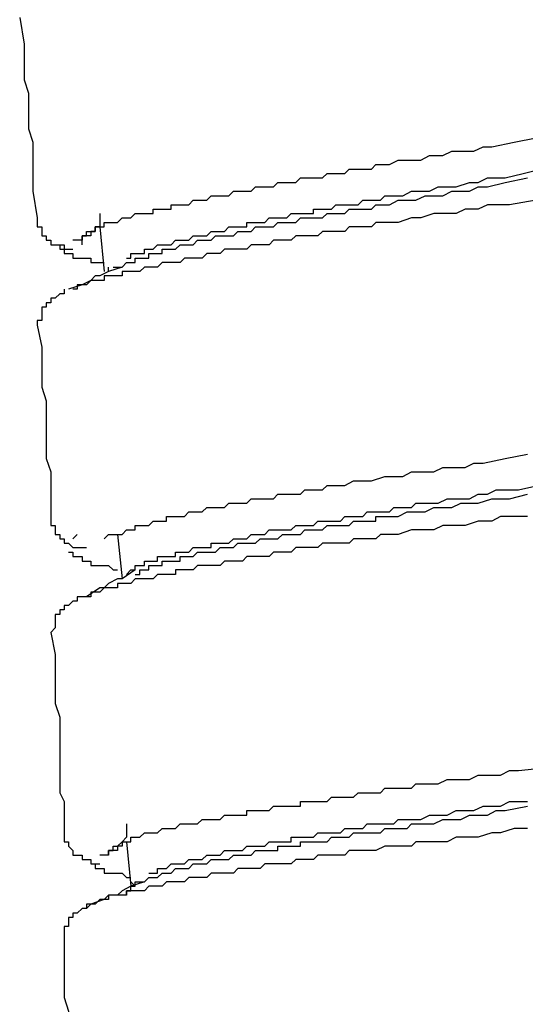
# Model space of a CAD drawing. Units: inches. Extents: x -9.2 to 11.1, y 9.1 to 41.6.
# Drawn here: x 9.7 to 10, y 18 to 18.5 of the extents above; entities that cross this region are included whole.
import ezdxf

# ---------------------------------------------------------------- set-up
doc = ezdxf.new("R2010")
doc.units = ezdxf.units.IN
doc.header["$MEASUREMENT"] = 0

msp = doc.modelspace()

# ---------------------------------------------------------------- linework, layer by layer
for p, q in [((9.7707, 18.35264), (9.77297, 18.32965)), ((9.77523, 18.32965), (9.77523, 18.33192)), ((9.7775, 18.33192), (9.7822, 18.33192)), ((9.75904, 18.19372), (9.75678, 18.19137)), ((9.77977, 18.19372), (9.7822, 18.17064)), ((9.789, 18.17299), (9.79143, 18.17299)), ((9.78446, 18.03479), (9.78673, 18.01172)), ((9.789, 18.01172), (9.78673, 18.01407))]:
    msp.add_line(p, q)
for points in [[(9.72925, 18.46097), (9.73152, 18.44712), (9.73152, 18.44024), (9.73152, 18.43562), (9.73152, 18.42874), (9.73378, 18.42178), (9.73378, 18.41482), (9.73378, 18.40802), (9.73378, 18.40332), (9.73605, 18.39644), (9.73605, 18.38956), (9.73605, 18.3826), (9.73605, 18.37806), (9.73605, 18.3711), (9.73832, 18.35734)], [(9.76147, 18.34341), (9.76147, 18.34576), (9.76147, 18.34811), (9.76374, 18.34811), (9.76374, 18.35037), (9.76601, 18.35037), (9.76827, 18.35037), (9.76827, 18.35264), (9.7707, 18.35264), (9.77297, 18.35264), (9.77297, 18.35499), (9.77523, 18.35499), (9.7775, 18.35499), (9.77977, 18.35499), (9.7822, 18.35734), (9.78446, 18.35734), (9.78673, 18.35734), (9.789, 18.3596), (9.79143, 18.3596), (9.79369, 18.3596), (9.79596, 18.3596), (9.79823, 18.3596), (9.79823, 18.36187), (9.80049, 18.36187), (9.80292, 18.36187), (9.80519, 18.36187), (9.80746, 18.36187), (9.80746, 18.36414), (9.80972, 18.36414), (9.81215, 18.36414), (9.81442, 18.36414), (9.81669, 18.36414), (9.81895, 18.36648), (9.82122, 18.36648), (9.82365, 18.36648), (9.82592, 18.36648), (9.82818, 18.36883), (9.83045, 18.36883), (9.83288, 18.36883), (9.83515, 18.36883), (9.83741, 18.36883), (9.83968, 18.3711), (9.84195, 18.3711), (9.84437, 18.3711), (9.84664, 18.3711), (9.84891, 18.3711), (9.85118, 18.37337), (9.8536, 18.37337), (9.85587, 18.37337), (9.85814, 18.37337), (9.8604, 18.37337), (9.86267, 18.37571), (9.8651, 18.37571), (9.86737, 18.37571), (9.86963, 18.37571), (9.8719, 18.37571), (9.87433, 18.37806), (9.8766, 18.37806), (9.87886, 18.37806), (9.88113, 18.37806), (9.8834, 18.37806), (9.88583, 18.37806), (9.88809, 18.38033), (9.89036, 18.38033), (9.89263, 18.38033), (9.89506, 18.38033), (9.89732, 18.38033), (9.89959, 18.3826), (9.90186, 18.3826), (9.90655, 18.3826), (9.90882, 18.3826), (9.91109, 18.3826), (9.91335, 18.38494), (9.91578, 18.38494), (9.91805, 18.38494), (9.92031, 18.38494), (9.92485, 18.38721), (9.93181, 18.38721), (9.93651, 18.38721), (9.94104, 18.38956), (9.948, 18.38956), (9.95254, 18.39183), (9.95723, 18.39183), (9.96403, 18.39183), (9.96873, 18.39409), (9.97326, 18.39409), (9.98476, 18.39644), (9.99626, 18.39879)], [(9.78446, 18.33653), (9.78673, 18.33653), (9.78673, 18.33888), (9.789, 18.33888), (9.79143, 18.33888), (9.79369, 18.33888), (9.79369, 18.34114), (9.79596, 18.34114), (9.79823, 18.34114), (9.80049, 18.34341), (9.80292, 18.34341), (9.80519, 18.34341), (9.80746, 18.34341), (9.80972, 18.34576), (9.81215, 18.34576), (9.81442, 18.34576), (9.81669, 18.34576), (9.81895, 18.34811), (9.82122, 18.34811), (9.82365, 18.34811), (9.82592, 18.34811), (9.82818, 18.35037), (9.83045, 18.35037), (9.83288, 18.35037), (9.83515, 18.35037), (9.83741, 18.35264), (9.83968, 18.35264), (9.84195, 18.35264), (9.84437, 18.35264), (9.84664, 18.35264), (9.84664, 18.35499), (9.84891, 18.35499), (9.85118, 18.35499), (9.8536, 18.35499), (9.85587, 18.35499), (9.85814, 18.35734), (9.8604, 18.35734), (9.86267, 18.35734), (9.8651, 18.35734), (9.86737, 18.35734), (9.86963, 18.3596), (9.8719, 18.3596), (9.87433, 18.3596), (9.8766, 18.3596), (9.87886, 18.3596), (9.88113, 18.3596), (9.88113, 18.36187), (9.8834, 18.36187), (9.88583, 18.36187), (9.88809, 18.36187), (9.89036, 18.36187), (9.89263, 18.36414), (9.89506, 18.36414), (9.89732, 18.36414), (9.89959, 18.36414), (9.90186, 18.36414), (9.90412, 18.36414), (9.90655, 18.36648), (9.90882, 18.36648), (9.91109, 18.36648), (9.91335, 18.36648), (9.91578, 18.36648), (9.91805, 18.36883), (9.92258, 18.36883), (9.92728, 18.36883), (9.93181, 18.3711), (9.93651, 18.3711), (9.94104, 18.3711), (9.94557, 18.37337), (9.95027, 18.37337), (9.9548, 18.37337), (9.96177, 18.37571), (9.9663, 18.37571), (9.971, 18.37806), (9.98023, 18.37806), (9.98945, 18.38033), (9.99852, 18.3826)], [(9.7822, 18.33192), (9.78446, 18.33426), (9.78673, 18.33426), (9.789, 18.33426), (9.789, 18.33653), (9.79143, 18.33653), (9.79369, 18.33653), (9.79596, 18.33653), (9.79596, 18.33888), (9.79823, 18.33888), (9.80049, 18.33888), (9.80292, 18.33888), (9.80292, 18.34114), (9.80519, 18.34114), (9.80746, 18.34114), (9.80972, 18.34114), (9.81215, 18.34341), (9.81442, 18.34341), (9.81669, 18.34341), (9.81895, 18.34341), (9.82122, 18.34576), (9.82365, 18.34576), (9.82592, 18.34576), (9.82818, 18.34576), (9.83045, 18.34811), (9.83288, 18.34811), (9.83515, 18.34811), (9.83741, 18.34811), (9.83968, 18.34811), (9.84195, 18.35037), (9.84437, 18.35037), (9.84664, 18.35037), (9.84891, 18.35037), (9.85118, 18.35264), (9.8536, 18.35264), (9.85587, 18.35264), (9.85814, 18.35264), (9.8604, 18.35264), (9.86267, 18.35499), (9.8651, 18.35499), (9.86737, 18.35499), (9.86963, 18.35499), (9.8719, 18.35499), (9.87433, 18.35734), (9.8766, 18.35734), (9.87886, 18.35734), (9.88113, 18.35734), (9.8834, 18.35734), (9.88583, 18.35734), (9.88809, 18.3596), (9.89036, 18.3596), (9.89263, 18.3596), (9.89506, 18.3596), (9.89732, 18.3596), (9.89959, 18.36187), (9.90186, 18.36187), (9.90412, 18.36187), (9.90655, 18.36187), (9.90882, 18.36187), (9.91109, 18.36187), (9.91335, 18.36414), (9.91578, 18.36414), (9.92031, 18.36414), (9.92485, 18.36648), (9.92954, 18.36648), (9.93408, 18.36648), (9.93877, 18.36883), (9.94331, 18.36883), (9.948, 18.36883), (9.95254, 18.3711), (9.95723, 18.3711), (9.96177, 18.3711), (9.9663, 18.37337), (9.971, 18.37337), (9.98023, 18.37571), (9.99172, 18.37806)], [(9.99626, 18.36648), (9.98249, 18.36414), (9.971, 18.36414), (9.9663, 18.36187), (9.9595, 18.36187), (9.9548, 18.3596), (9.948, 18.3596), (9.94331, 18.3596), (9.93651, 18.35734), (9.93181, 18.35734), (9.92485, 18.35499), (9.92031, 18.35499), (9.91578, 18.35499), (9.91335, 18.35499), (9.91109, 18.35264), (9.90882, 18.35264), (9.90655, 18.35264), (9.90186, 18.35264), (9.89959, 18.35264), (9.89732, 18.35037), (9.89506, 18.35037), (9.89263, 18.35037), (9.88809, 18.35037), (9.88583, 18.35037), (9.8834, 18.34811), (9.88113, 18.34811), (9.87886, 18.34811), (9.8766, 18.34811), (9.8719, 18.34811), (9.86963, 18.34576), (9.86737, 18.34576), (9.8651, 18.34576), (9.86267, 18.34576), (9.8604, 18.34576), (9.85814, 18.34341), (9.85587, 18.34341), (9.8536, 18.34341), (9.85118, 18.34341), (9.84891, 18.34341), (9.84664, 18.34114), (9.84195, 18.34114), (9.83968, 18.34114), (9.83741, 18.34114), (9.83515, 18.34114), (9.83288, 18.33888), (9.83045, 18.33888), (9.82818, 18.33888), (9.82592, 18.33888), (9.82365, 18.33653), (9.82122, 18.33653), (9.81895, 18.33653), (9.81669, 18.33653), (9.81442, 18.33653), (9.81215, 18.33426), (9.80972, 18.33426), (9.80746, 18.33426), (9.80519, 18.33426), (9.80292, 18.33426), (9.80049, 18.33192), (9.79823, 18.33192), (9.79596, 18.33192), (9.79369, 18.33192), (9.79143, 18.32965), (9.789, 18.32965), (9.78673, 18.32965), (9.78446, 18.32965), (9.7822, 18.32965), (9.7822, 18.32738), (9.77977, 18.32738), (9.7775, 18.32738), (9.77523, 18.32738), (9.77297, 18.32738), (9.77297, 18.32503), (9.7707, 18.32503), (9.76827, 18.32503), (9.76601, 18.32503), (9.76374, 18.32269), (9.76147, 18.32269), (9.75904, 18.32269), (9.75904, 18.32042), (9.75678, 18.32042)], [(9.7707, 18.3596), (9.7707, 18.35734), (9.7707, 18.35499), (9.7707, 18.35264), (9.76827, 18.35264), (9.76827, 18.35037), (9.76601, 18.35037), (9.76601, 18.34811), (9.76374, 18.34811), (9.76147, 18.34811), (9.76147, 18.34576), (9.75904, 18.34576), (9.75678, 18.34576)], [(9.73832, 18.35734), (9.73832, 18.35499), (9.73832, 18.35264), (9.74075, 18.35264), (9.74075, 18.35037), (9.74075, 18.34811), (9.74301, 18.34811), (9.74301, 18.34576), (9.74528, 18.34576), (9.74528, 18.34341), (9.74755, 18.34341), (9.74998, 18.34341), (9.74998, 18.34114), (9.75224, 18.34114), (9.75451, 18.34114), (9.75678, 18.34114)], [(9.74998, 18.34341), (9.75224, 18.34341), (9.75224, 18.34114), (9.75224, 18.33888), (9.75451, 18.33888), (9.75678, 18.33888), (9.75678, 18.33653), (9.75904, 18.33653), (9.76147, 18.33653), (9.76374, 18.33653), (9.76601, 18.33653), (9.76601, 18.33426), (9.76827, 18.33426), (9.7707, 18.33426), (9.77297, 18.33426)], [(9.7822, 18.33192), (9.77523, 18.32965), (9.7707, 18.32738), (9.76827, 18.32738), (9.76601, 18.32503), (9.76147, 18.32269), (9.75451, 18.32042)], [(9.75224, 18.32042), (9.75224, 18.31815), (9.74998, 18.31815), (9.74755, 18.3158), (9.74528, 18.3158), (9.74528, 18.31346), (9.74301, 18.31346), (9.74301, 18.31119), (9.74075, 18.31119), (9.74075, 18.30892), (9.74075, 18.30666), (9.74075, 18.30431), (9.73832, 18.30431), (9.73832, 18.30196)], [(9.73832, 18.30196), (9.74075, 18.29046), (9.74075, 18.28358), (9.74075, 18.2767), (9.74075, 18.26974), (9.74301, 18.26278), (9.74301, 18.25824), (9.74301, 18.25128), (9.74301, 18.2444), (9.74301, 18.23752), (9.74301, 18.2329), (9.74528, 18.22602), (9.74528, 18.21906), (9.74528, 18.21209), (9.74528, 18.2006)], [(9.77297, 18.19137), (9.77523, 18.19372), (9.7775, 18.19372), (9.77977, 18.19372), (9.7822, 18.19372), (9.78446, 18.19606), (9.78673, 18.19606), (9.789, 18.19606), (9.789, 18.19833), (9.79143, 18.19833), (9.79369, 18.19833), (9.79596, 18.19833), (9.79823, 18.2006), (9.80049, 18.2006), (9.80292, 18.2006), (9.80519, 18.2006), (9.80519, 18.20295), (9.80746, 18.20295), (9.80972, 18.20295), (9.81215, 18.20295), (9.81442, 18.20295), (9.81669, 18.20529), (9.81895, 18.20529), (9.82122, 18.20529), (9.82365, 18.20529), (9.82592, 18.20756), (9.82818, 18.20756), (9.83045, 18.20756), (9.83288, 18.20756), (9.83515, 18.20756), (9.83741, 18.20983), (9.83968, 18.20983), (9.84195, 18.20983), (9.84437, 18.20983), (9.84664, 18.20983), (9.84891, 18.21209), (9.85118, 18.21209), (9.8536, 18.21209), (9.85587, 18.21209), (9.85814, 18.21209), (9.8604, 18.21209), (9.86267, 18.21444), (9.8651, 18.21444), (9.86737, 18.21444), (9.86963, 18.21444), (9.8719, 18.21444), (9.87433, 18.21444), (9.8766, 18.21679), (9.87886, 18.21679), (9.88113, 18.21679), (9.8834, 18.21679), (9.88583, 18.21679), (9.88809, 18.21906), (9.89263, 18.21906), (9.89732, 18.21906), (9.90186, 18.22132), (9.90655, 18.22132), (9.91109, 18.22132), (9.91805, 18.22367), (9.92258, 18.22367), (9.92728, 18.22367), (9.93181, 18.22602), (9.93877, 18.22602), (9.94331, 18.22602), (9.948, 18.22829), (9.95254, 18.22829), (9.9595, 18.22829), (9.96403, 18.23055), (9.96873, 18.23055), (9.98023, 18.2329), (9.99172, 18.23525)], [(9.78446, 18.17299), (9.78673, 18.17534), (9.789, 18.17534), (9.789, 18.17761), (9.79143, 18.17761), (9.79369, 18.17761), (9.79369, 18.17987), (9.79596, 18.17987), (9.79823, 18.17987), (9.80049, 18.17987), (9.80049, 18.18222), (9.80292, 18.18222), (9.80519, 18.18222), (9.80746, 18.18222), (9.80972, 18.18222), (9.80972, 18.18457), (9.81215, 18.18457), (9.81442, 18.18457), (9.81669, 18.18457), (9.81895, 18.18684), (9.82122, 18.18684), (9.82365, 18.18684), (9.82592, 18.18684), (9.82818, 18.18684), (9.82818, 18.1891), (9.83045, 18.1891), (9.83288, 18.1891), (9.83515, 18.1891), (9.83741, 18.1891), (9.83968, 18.19137), (9.84195, 18.19137), (9.84437, 18.19137), (9.84664, 18.19137), (9.84891, 18.19372), (9.85118, 18.19372), (9.8536, 18.19372), (9.85587, 18.19372), (9.85814, 18.19606), (9.8604, 18.19606), (9.86267, 18.19606), (9.8651, 18.19606), (9.86737, 18.19606), (9.86963, 18.19606), (9.8719, 18.19833), (9.87433, 18.19833), (9.8766, 18.19833), (9.87886, 18.19833), (9.88113, 18.19833), (9.8834, 18.2006), (9.88583, 18.2006), (9.88809, 18.2006), (9.89036, 18.2006), (9.89263, 18.2006), (9.89506, 18.2006), (9.89732, 18.20295), (9.89959, 18.20295), (9.90186, 18.20295), (9.90412, 18.20295), (9.90655, 18.20295), (9.90882, 18.20529), (9.91109, 18.20529), (9.91335, 18.20529), (9.91578, 18.20529), (9.91805, 18.20529), (9.92031, 18.20529), (9.92258, 18.20756), (9.92485, 18.20756), (9.92728, 18.20756), (9.92954, 18.20756), (9.93181, 18.20756), (9.93408, 18.20983), (9.93651, 18.20983), (9.94104, 18.20983), (9.94557, 18.20983), (9.95027, 18.21209), (9.95723, 18.21209), (9.96177, 18.21209), (9.9663, 18.21444), (9.971, 18.21444), (9.97553, 18.21679), (9.98703, 18.21679), (10.00775, 18.22132)], [(9.79143, 18.17299), (9.79143, 18.17534), (9.79369, 18.17534), (9.79596, 18.17534), (9.79596, 18.17761), (9.79823, 18.17761), (9.80049, 18.17761), (9.80292, 18.17761), (9.80292, 18.17987), (9.80519, 18.17987), (9.80746, 18.17987), (9.80972, 18.17987), (9.81215, 18.17987), (9.81215, 18.18222), (9.81442, 18.18222), (9.81669, 18.18222), (9.81895, 18.18222), (9.82122, 18.18457), (9.82365, 18.18457), (9.82592, 18.18457), (9.82818, 18.18457), (9.83045, 18.18457), (9.83288, 18.18684), (9.83515, 18.18684), (9.83741, 18.18684), (9.83968, 18.18684), (9.84195, 18.1891), (9.84437, 18.1891), (9.84664, 18.1891), (9.84891, 18.1891), (9.85118, 18.1891), (9.8536, 18.19137), (9.85587, 18.19137), (9.85814, 18.19137), (9.8604, 18.19137), (9.86267, 18.19137), (9.8651, 18.19372), (9.86737, 18.19372), (9.86963, 18.19372), (9.8719, 18.19372), (9.87433, 18.19372), (9.8766, 18.19606), (9.87886, 18.19606), (9.88113, 18.19606), (9.8834, 18.19606), (9.88583, 18.19606), (9.88809, 18.19833), (9.89036, 18.19833), (9.89263, 18.19833), (9.89506, 18.19833), (9.89732, 18.19833), (9.89959, 18.19833), (9.90186, 18.2006), (9.90412, 18.2006), (9.90655, 18.2006), (9.90882, 18.2006), (9.91109, 18.2006), (9.91335, 18.2006), (9.91335, 18.20295), (9.91578, 18.20295), (9.91805, 18.20295), (9.92031, 18.20295), (9.92258, 18.20295), (9.92485, 18.20295), (9.92954, 18.20529), (9.93408, 18.20529), (9.93877, 18.20529), (9.94331, 18.20756), (9.948, 18.20756), (9.95254, 18.20756), (9.95723, 18.20983), (9.96177, 18.20983), (9.9663, 18.20983), (9.97326, 18.21209), (9.9778, 18.21209), (9.98249, 18.21209), (9.99172, 18.21444)], [(9.99172, 18.20295), (9.9778, 18.20295), (9.97326, 18.2006), (9.9663, 18.2006), (9.9595, 18.19833), (9.9548, 18.19833), (9.948, 18.19833), (9.94331, 18.19606), (9.93651, 18.19606), (9.93181, 18.19606), (9.92485, 18.19372), (9.92258, 18.19372), (9.92031, 18.19372), (9.91578, 18.19372), (9.91335, 18.19137), (9.91109, 18.19137), (9.90882, 18.19137), (9.90655, 18.19137), (9.90186, 18.19137), (9.89959, 18.1891), (9.89732, 18.1891), (9.89506, 18.1891), (9.89263, 18.1891), (9.88809, 18.1891), (9.88583, 18.1891), (9.8834, 18.18684), (9.88113, 18.18684), (9.87886, 18.18684), (9.8766, 18.18684), (9.8719, 18.18684), (9.86963, 18.18457), (9.86737, 18.18457), (9.8651, 18.18457), (9.86267, 18.18457), (9.8604, 18.18457), (9.85814, 18.18222), (9.85587, 18.18222), (9.8536, 18.18222), (9.85118, 18.18222), (9.84891, 18.18222), (9.84664, 18.18222), (9.84437, 18.17987), (9.84195, 18.17987), (9.83968, 18.17987), (9.83741, 18.17987), (9.83515, 18.17987), (9.83288, 18.17761), (9.83045, 18.17761), (9.82818, 18.17761), (9.82592, 18.17761), (9.82365, 18.17761), (9.82122, 18.17761), (9.81895, 18.17534), (9.81669, 18.17534), (9.81442, 18.17534), (9.81215, 18.17534), (9.80972, 18.17534), (9.80972, 18.17299), (9.80746, 18.17299), (9.80519, 18.17299), (9.80292, 18.17299), (9.80049, 18.17299), (9.79823, 18.17064), (9.79596, 18.17064), (9.79369, 18.17064), (9.79143, 18.17064), (9.789, 18.17064), (9.78673, 18.16838), (9.78446, 18.16838), (9.7822, 18.16838), (9.77977, 18.16838), (9.77977, 18.16611), (9.7775, 18.16611), (9.77523, 18.16611), (9.77297, 18.16611), (9.7707, 18.16376), (9.76827, 18.16376), (9.76601, 18.16376), (9.76601, 18.16149), (9.76374, 18.16149), (9.76147, 18.16149)], [(9.74528, 18.2006), (9.74528, 18.19833), (9.74755, 18.19833), (9.74755, 18.19606), (9.74755, 18.19372), (9.74998, 18.19372), (9.74998, 18.19137), (9.75224, 18.19137), (9.75224, 18.1891), (9.75451, 18.1891), (9.75678, 18.18684), (9.75904, 18.18684), (9.76147, 18.18684), (9.76374, 18.18684)], [(9.75451, 18.18457), (9.75678, 18.18457), (9.75678, 18.18222), (9.75904, 18.18222), (9.76147, 18.18222), (9.76147, 18.17987), (9.76374, 18.17987), (9.76601, 18.17987), (9.76601, 18.17761), (9.76827, 18.17761), (9.7707, 18.17761), (9.77297, 18.17761), (9.77523, 18.17761), (9.7775, 18.17534), (9.77977, 18.17534)], [(9.789, 18.17534), (9.7822, 18.17064), (9.77977, 18.17064), (9.77523, 18.16838), (9.77297, 18.16611), (9.7707, 18.16611), (9.76374, 18.16149)], [(9.76147, 18.16149), (9.75904, 18.16149), (9.75904, 18.15915), (9.75678, 18.15915), (9.75451, 18.15688), (9.75224, 18.15688), (9.75224, 18.15461), (9.74998, 18.15461), (9.74998, 18.15227), (9.74755, 18.15227), (9.74755, 18.14992), (9.74755, 18.14765), (9.74755, 18.14538), (9.74528, 18.14304)], [(9.74528, 18.14304), (9.74755, 18.13154), (9.74755, 18.12466), (9.74755, 18.1177), (9.74755, 18.11081), (9.74755, 18.1062), (9.74998, 18.09924), (9.74998, 18.09236), (9.74998, 18.08547), (9.74998, 18.08086), (9.74998, 18.07398), (9.74998, 18.06701), (9.74998, 18.06013), (9.75224, 18.05552), (9.75224, 18.04167)], [(9.77523, 18.02783), (9.77523, 18.03018), (9.7775, 18.03018), (9.7775, 18.03253), (9.77977, 18.03253), (9.7822, 18.03479), (9.78446, 18.03479), (9.78673, 18.03479), (9.78673, 18.03706), (9.789, 18.03706), (9.79143, 18.03706), (9.79369, 18.03933), (9.79596, 18.03933), (9.79823, 18.03933), (9.80049, 18.03933), (9.80292, 18.04167), (9.80519, 18.04167), (9.80746, 18.04167), (9.80972, 18.04167), (9.81215, 18.04402), (9.81442, 18.04402), (9.81669, 18.04402), (9.81895, 18.04402), (9.82122, 18.04402), (9.82365, 18.04629), (9.82592, 18.04629), (9.82818, 18.04629), (9.83045, 18.04629), (9.83288, 18.04629), (9.83515, 18.04856), (9.83741, 18.04856), (9.83968, 18.04856), (9.84195, 18.04856), (9.84437, 18.04856), (9.84664, 18.04856), (9.84664, 18.0509), (9.84891, 18.0509), (9.85118, 18.0509), (9.8536, 18.0509), (9.85587, 18.0509), (9.85814, 18.0509), (9.8604, 18.05325), (9.86267, 18.05325), (9.8651, 18.05325), (9.86737, 18.05325), (9.86963, 18.05325), (9.8719, 18.05325), (9.87433, 18.05325), (9.87433, 18.05552), (9.8766, 18.05552), (9.87886, 18.05552), (9.88113, 18.05552), (9.8834, 18.05552), (9.88809, 18.05552), (9.89036, 18.05779), (9.89263, 18.05779), (9.89506, 18.05779), (9.89732, 18.05779), (9.89959, 18.05779), (9.90186, 18.05779), (9.90412, 18.06013), (9.90655, 18.06013), (9.90882, 18.06013), (9.91109, 18.06013), (9.91335, 18.06013), (9.91578, 18.06013), (9.91805, 18.0624), (9.92031, 18.0624), (9.92485, 18.0624), (9.92728, 18.0624), (9.92954, 18.0624), (9.93181, 18.0624), (9.93408, 18.06475), (9.93651, 18.06475), (9.93877, 18.06475), (9.94557, 18.06475), (9.95027, 18.06701), (9.9548, 18.06701), (9.96177, 18.06701), (9.9663, 18.06928), (9.971, 18.06928), (9.9778, 18.06928), (9.98249, 18.07163), (9.98703, 18.07163), (10.01018, 18.07398)], [(9.79369, 18.01407), (9.79596, 18.01633), (9.79823, 18.01633), (9.80049, 18.01633), (9.80292, 18.0186), (9.80519, 18.0186), (9.80746, 18.0186), (9.80972, 18.02095), (9.81215, 18.02095), (9.81442, 18.02095), (9.81669, 18.02095), (9.81895, 18.0233), (9.82122, 18.0233), (9.82365, 18.0233), (9.82592, 18.0233), (9.82818, 18.02556), (9.83045, 18.02556), (9.83288, 18.02556), (9.83515, 18.02556), (9.83741, 18.02556), (9.83968, 18.02783), (9.84195, 18.02783), (9.84437, 18.02783), (9.84664, 18.02783), (9.84891, 18.02783), (9.85118, 18.03018), (9.8536, 18.03018), (9.85587, 18.03018), (9.85814, 18.03018), (9.8604, 18.03018), (9.86267, 18.03018), (9.86267, 18.03253), (9.8651, 18.03253), (9.86737, 18.03253), (9.86963, 18.03253), (9.8719, 18.03253), (9.87433, 18.03253), (9.87433, 18.03479), (9.8766, 18.03479), (9.87886, 18.03479), (9.88113, 18.03479), (9.8834, 18.03479), (9.88583, 18.03479), (9.88809, 18.03479), (9.89036, 18.03706), (9.89263, 18.03706), (9.89506, 18.03706), (9.89732, 18.03706), (9.89959, 18.03706), (9.90186, 18.03933), (9.90412, 18.03933), (9.90655, 18.03933), (9.90882, 18.03933), (9.91109, 18.03933), (9.91335, 18.03933), (9.91578, 18.03933), (9.91805, 18.04167), (9.92031, 18.04167), (9.92258, 18.04167), (9.92485, 18.04167), (9.92728, 18.04167), (9.92954, 18.04167), (9.93181, 18.04402), (9.93408, 18.04402), (9.93877, 18.04402), (9.94331, 18.04402), (9.948, 18.04629), (9.95254, 18.04629), (9.95723, 18.04629), (9.96177, 18.04856), (9.9663, 18.04856), (9.971, 18.04856), (9.97553, 18.0509), (9.98023, 18.0509), (9.99172, 18.05325)], [(9.79596, 18.0186), (9.79823, 18.0186), (9.80049, 18.0186), (9.80049, 18.02095), (9.80292, 18.02095), (9.80519, 18.02095), (9.80746, 18.0233), (9.80972, 18.0233), (9.81215, 18.0233), (9.81442, 18.0233), (9.81669, 18.02556), (9.81895, 18.02556), (9.82122, 18.02556), (9.82365, 18.02556), (9.82592, 18.02783), (9.82818, 18.02783), (9.83045, 18.02783), (9.83288, 18.02783), (9.83515, 18.03018), (9.83741, 18.03018), (9.83968, 18.03018), (9.84195, 18.03018), (9.84437, 18.03018), (9.84664, 18.03253), (9.84891, 18.03253), (9.85118, 18.03253), (9.8536, 18.03253), (9.85587, 18.03253), (9.85814, 18.03479), (9.8604, 18.03479), (9.86267, 18.03479), (9.8651, 18.03479), (9.86737, 18.03479), (9.86963, 18.03479), (9.86963, 18.03706), (9.8719, 18.03706), (9.87433, 18.03706), (9.8766, 18.03706), (9.87886, 18.03706), (9.88113, 18.03706), (9.8834, 18.03933), (9.88583, 18.03933), (9.88809, 18.03933), (9.89036, 18.03933), (9.89263, 18.03933), (9.89506, 18.03933), (9.89732, 18.04167), (9.89959, 18.04167), (9.90186, 18.04167), (9.90412, 18.04167), (9.90655, 18.04167), (9.90882, 18.04402), (9.91109, 18.04402), (9.91335, 18.04402), (9.91578, 18.04402), (9.91805, 18.04402), (9.92031, 18.04402), (9.92258, 18.04402), (9.92485, 18.04629), (9.92728, 18.04629), (9.92954, 18.04629), (9.93181, 18.04629), (9.93651, 18.04629), (9.94104, 18.04856), (9.94557, 18.04856), (9.95027, 18.04856), (9.9548, 18.0509), (9.9595, 18.0509), (9.96403, 18.0509), (9.96873, 18.05325), (9.97326, 18.05325), (9.9778, 18.05325), (9.98249, 18.05552), (9.99172, 18.05552)], [(9.78446, 18.04402), (9.78446, 18.04167), (9.78446, 18.03933), (9.78446, 18.03706), (9.7822, 18.03479), (9.7822, 18.03253), (9.77977, 18.03253), (9.77977, 18.03018), (9.7775, 18.03018), (9.77523, 18.03018), (9.77523, 18.02783), (9.77297, 18.02783), (9.7707, 18.02783)], [(9.75224, 18.04167), (9.75224, 18.03933), (9.75224, 18.03706), (9.75224, 18.03479), (9.75451, 18.03479), (9.75451, 18.03253), (9.75678, 18.03018), (9.75678, 18.02783), (9.75904, 18.02783), (9.76147, 18.02783), (9.76147, 18.02556), (9.76374, 18.02556), (9.76601, 18.02556), (9.76601, 18.0233), (9.76827, 18.0233), (9.7707, 18.0233)], [(9.99172, 18.04167), (9.98476, 18.04167), (9.9778, 18.03933), (9.97326, 18.03933), (9.9663, 18.03706), (9.96177, 18.03706), (9.9548, 18.03706), (9.95027, 18.03479), (9.94331, 18.03479), (9.93651, 18.03479), (9.93408, 18.03479), (9.93181, 18.03253), (9.92954, 18.03253), (9.92485, 18.03253), (9.92258, 18.03253), (9.92031, 18.03253), (9.91805, 18.03253), (9.91335, 18.03018), (9.91109, 18.03018), (9.90882, 18.03018), (9.90655, 18.03018), (9.90412, 18.03018), (9.89959, 18.03018), (9.89732, 18.02783), (9.89506, 18.02783), (9.89263, 18.02783), (9.89036, 18.02783), (9.88809, 18.02783), (9.8834, 18.02783), (9.88113, 18.02556), (9.87886, 18.02556), (9.8766, 18.02556), (9.87433, 18.02556), (9.8719, 18.02556), (9.86963, 18.0233), (9.86737, 18.0233), (9.86267, 18.0233), (9.8604, 18.0233), (9.85814, 18.0233), (9.85587, 18.0233), (9.8536, 18.02095), (9.85118, 18.02095), (9.84891, 18.02095), (9.84664, 18.02095), (9.84437, 18.02095), (9.84195, 18.02095), (9.83968, 18.0186), (9.83741, 18.0186), (9.83515, 18.0186), (9.83288, 18.0186), (9.83045, 18.0186), (9.82818, 18.0186), (9.82592, 18.01633), (9.82365, 18.01633), (9.82122, 18.01633), (9.81895, 18.01633), (9.81669, 18.01633), (9.81442, 18.01407), (9.81215, 18.01407), (9.80972, 18.01407), (9.80746, 18.01407), (9.80519, 18.01407), (9.80292, 18.01172), (9.80049, 18.01172), (9.79823, 18.01172), (9.79596, 18.01172), (9.79369, 18.00945), (9.79143, 18.00945), (9.789, 18.00945), (9.78673, 18.00945), (9.78446, 18.00945), (9.78446, 18.0071), (9.7822, 18.0071), (9.77977, 18.0071), (9.7775, 18.0071), (9.77523, 18.0071), (9.77523, 18.00484), (9.77297, 18.00484), (9.7707, 18.00484), (9.76827, 18.00257), (9.76601, 18.00257), (9.76374, 18.00022)], [(9.76374, 18.02556), (9.76601, 18.02556), (9.76601, 18.0233), (9.76827, 18.0233), (9.76827, 18.02095), (9.7707, 18.02095), (9.77297, 18.02095), (9.77297, 18.0186), (9.77523, 18.0186), (9.7775, 18.0186), (9.77977, 18.0186), (9.7822, 18.0186), (9.78446, 18.01633), (9.78673, 18.01633)], [(9.79369, 18.01407), (9.78673, 18.01172), (9.7822, 18.00945), (9.77977, 18.0071), (9.77523, 18.0071), (9.77297, 18.00484), (9.76601, 18.00257)], [(9.78446, 18.0071), (9.78446, 18.00945), (9.78673, 18.00945), (9.78673, 18.01172), (9.789, 18.01172), (9.789, 18.01407), (9.79143, 18.01407), (9.79369, 18.01407)], [(9.76601, 18.00257), (9.76374, 18.00257), (9.76374, 18.00022), (9.76147, 18.00022), (9.75904, 17.99788), (9.75678, 17.99788), (9.75678, 17.99561), (9.75451, 17.99561), (9.75451, 17.99334), (9.75451, 17.99099), (9.75224, 17.99099), (9.75224, 17.98865), (9.75224, 17.98638)], [(9.75224, 17.98638), (9.75224, 17.97262), (9.75224, 17.96565), (9.75224, 17.95877), (9.75224, 17.95416), (9.75451, 17.94719), (9.75451, 17.94031), (9.75451, 17.93343), (9.75451, 17.92882), (9.75451, 17.92194), (9.75451, 17.91497), (9.75451, 17.90809), (9.75451, 17.90121), (9.75451, 17.89651), (9.75678, 17.88275)]]:
    msp.add_lwpolyline(points)

doc.saveas('drawing.dxf')
